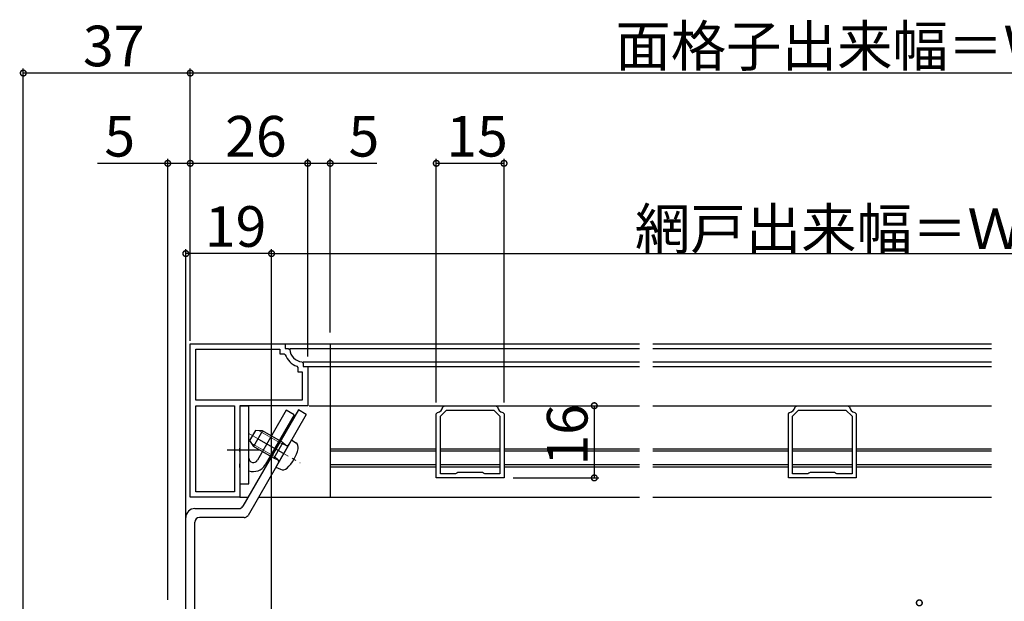
# Model space of a CAD drawing. Extents: x 0 to 990, y 0 to 1603.
# Drawn here: x 548 to 766, y 1095 to 1224 of the extents above; entities that cross this region are included whole.
import ezdxf

# ---------------------------------------------------------------- set-up
doc = ezdxf.new("R2010")
doc.units = 0
doc.linetypes.add('YCENTER_1', pattern=[13, 10, -1, 1, -1])
for name, color, linetype in [('YKK_11', 7, 'CONTINUOUS'), ('YKK_12', 2, 'CONTINUOUS'), ('YKK_13', 4, 'CONTINUOUS'), ('YKK_D', 6, 'CONTINUOUS')]:
    doc.layers.add(name, color=color, linetype=linetype)
doc.styles.get("Standard").update_dxf_attribs({"font": 'txt', "bigfont": 'BIGFONT'})

msp = doc.modelspace()

# ---------------------------------------------------------------- linework, layer by layer
at = {"layer": 'YKK_11', "color": 0, "linetype": 'ByBlock', "lineweight": -2}
for p, q in [((585.542162, 1118.161522), (585.542162, 1152.161523)), ((585.542162, 1152.161523), (606.542162, 1152.161523)), ((585.542162, 1118.161522), (585.542162, 1152.161523)), ((606.542162, 1152.161523), (606.542162, 1151.161518)), ((586.742175, 1139.661507), (586.742175, 1150.961495)), ((586.742175, 1150.961495), (605.342256, 1150.961495)), ((605.342256, 1150.961495), (605.342256, 1149.961516)), ((605.342256, 1149.961516), (606.299624, 1149.961389)), ((606.299624, 1149.961389), (606.582416, 1149.761377)), ((606.542162, 1151.161518), (607.255861, 1151.161492)), ((607.255861, 1151.161492), (607.554615, 1150.888741)), ((610.269472, 1148.173936), (610.542178, 1147.875191)), ((610.542178, 1147.875191), (610.542178, 1147.161523)), ((609.142292, 1147.201613), (609.342272, 1146.918755)), ((609.342272, 1146.918755), (609.342272, 1145.961546)), ((609.342272, 1145.961546), (610.34218, 1145.961321)), ((610.34218, 1145.961321), (610.34218, 1139.661508)), ((610.542178, 1147.161523), (611.542177, 1147.161523)), ((611.542177, 1147.161523), (611.542177, 1138.461511)), ((610.34218, 1139.661508), (586.742175, 1139.661507)), ((586.742175, 1138.46151), (595.34218, 1138.461511)), ((586.742175, 1119.361535), (586.742175, 1138.46151)), ((586.742175, 1119.361535), (586.742175, 1138.46151)), ((595.34218, 1138.461511), (595.34218, 1119.361535)), ((596.542177, 1138.46151), (596.542162, 1129.119775)), ((611.542177, 1138.461511), (596.542177, 1138.46151)), ((640.042065, 1136.683765), (640.292081, 1136.979571)), ((640.042065, 1122.458605), (640.042065, 1136.683765)), ((640.942074, 1136.105852), (642.294813, 1137.45859)), ((641.521099, 1138.208575), (641.816906, 1138.45859)), ((641.816906, 1138.45859), (653.267256, 1138.45859)), ((642.294813, 1137.45859), (652.789378, 1137.458591)), ((652.789378, 1137.458591), (654.142072, 1136.105899)), ((653.267256, 1138.45859), (653.563061, 1138.208575)), ((654.792096, 1136.979572), (655.042065, 1136.683764)), ((655.042065, 1136.683764), (655.042065, 1122.458606)), ((718.0424, 1136.683676), (718.292416, 1136.979482)), ((718.0424, 1122.458516), (718.0424, 1136.683676)), ((718.942409, 1136.105763), (720.295148, 1137.458501)), ((719.521434, 1138.208486), (719.817241, 1138.458501)), ((719.817241, 1138.458501), (731.267591, 1138.458501)), ((720.295148, 1137.458501), (730.789714, 1137.458502)), ((730.789714, 1137.458502), (732.142407, 1136.10581)), ((731.267591, 1138.458501), (731.563396, 1138.208486)), ((732.792431, 1136.979483), (733.0424, 1136.683675)), ((733.0424, 1136.683675), (733.0424, 1122.458517)), ((640.942074, 1123.3586), (640.942074, 1136.105852)), ((654.142072, 1136.105899), (654.142072, 1123.358599)), ((654.142072, 1136.105899), (654.142072, 1123.358599)), ((718.942409, 1123.358511), (718.942409, 1136.105763)), ((732.142407, 1136.10581), (732.142407, 1123.35851)), ((732.142407, 1136.10581), (732.142407, 1123.35851)), ((596.542162, 1129.119775), (596.422152, 1128.936471)), ((596.422152, 1128.936471), (596.422167, 1128.386574)), ((596.422167, 1128.386574), (596.542177, 1128.203255)), ((596.542177, 1128.203255), (596.542162, 1125.619775)), ((596.542162, 1125.619775), (596.422152, 1125.436471)), ((596.422152, 1125.436471), (596.422166, 1124.886574)), ((596.422166, 1124.886574), (596.542178, 1124.703255)), ((596.542178, 1124.703255), (596.542178, 1118.161523)), ((644.322461, 1123.3586), (640.942074, 1123.3586)), ((644.582272, 1123.508593), (644.322461, 1123.3586)), ((644.84207, 1123.658602), (644.582272, 1123.508593)), ((650.242077, 1123.658602), (644.84207, 1123.658602)), ((650.501889, 1123.508593), (650.242077, 1123.658602)), ((650.761699, 1123.358599), (650.501889, 1123.508593)), ((654.142072, 1123.358599), (650.761699, 1123.358599)), ((722.322796, 1123.358511), (718.942409, 1123.358511)), ((722.582607, 1123.508504), (722.322796, 1123.358511)), ((722.842405, 1123.658513), (722.582607, 1123.508504)), ((728.242412, 1123.658513), (722.842405, 1123.658513)), ((728.502224, 1123.508504), (728.242412, 1123.658513)), ((728.762034, 1123.35851), (728.502224, 1123.508504)), ((732.142407, 1123.35851), (728.762034, 1123.35851)), ((655.042065, 1122.458606), (640.042065, 1122.458605)), ((733.0424, 1122.458517), (718.0424, 1122.458516)), ((595.34218, 1119.361535), (586.742175, 1119.361535)), ((596.542178, 1118.161523), (585.542162, 1118.161522))]:
    msp.add_line(p, q, dxfattribs=at)
for centre, radius, start, end in [((610.542206, 1151.161463), 4.200021, 199.472374, 250.530133), ((610.542172, 1151.161498), 2.999982, 185.216508, 264.784589), ((640.042074, 1138.458598), 1.500008, 279.594262, 350.405085), ((655.042069, 1138.458587), 1.499991, 189.59459, 260.406902), ((718.042409, 1138.458509), 1.500008, 279.594262, 350.405085), ((733.042404, 1138.458498), 1.499991, 189.59459, 260.406902)]:
    msp.add_arc(centre, radius, start, end, dxfattribs=at)
at = {"layer": 'YKK_12', "linetype": 'Continuous'}
for p, q in [((616.542178, 1152.158602), (616.542178, 1118.158602)), ((616.542178, 1152.158602), (685.043295, 1152.158602)), ((688.043295, 1152.158513), (763.042415, 1152.158513)), ((616.542178, 1151.158572), (685.04329, 1151.158572)), ((688.04329, 1151.158483), (763.04241, 1151.158483)), ((616.542178, 1148.172266), (685.043276, 1148.172266)), ((688.043276, 1148.172177), (763.042396, 1148.172177)), ((616.542178, 1147.158602), (685.043271, 1147.158602)), ((688.043271, 1147.158513), (763.042391, 1147.158513)), ((616.542178, 1138.45859), (685.043229, 1138.45859)), ((688.043229, 1138.458501), (763.04235, 1138.458501)), ((616.542178, 1128.919762), (640.042064, 1128.919762)), ((640.042064, 1128.358473), (616.542178, 1128.358473)), ((640.942074, 1128.919762), (654.142071, 1128.919762)), ((654.142071, 1128.358473), (640.942074, 1128.358473)), ((655.042065, 1128.919762), (685.043184, 1128.919762)), ((685.043181, 1128.358473), (655.042065, 1128.358473)), ((718.0424, 1128.358384), (688.043181, 1128.358384)), ((688.043184, 1128.919673), (718.0424, 1128.919673)), ((718.942409, 1128.919673), (732.142406, 1128.919673)), ((732.142406, 1128.358384), (718.942409, 1128.358384)), ((733.0424, 1128.919673), (763.042304, 1128.919673)), ((763.042301, 1128.358384), (733.0424, 1128.358384)), ((616.542178, 1125.419762), (640.042064, 1125.419762)), ((616.542178, 1124.903272), (640.042064, 1124.903272)), ((640.942074, 1125.419762), (654.142071, 1125.419762)), ((640.942074, 1124.903272), (654.142071, 1124.903272)), ((655.042064, 1125.419762), (685.043167, 1125.419762)), ((655.042064, 1124.903272), (685.043165, 1124.903272)), ((688.043165, 1124.903183), (718.0424, 1124.903183)), ((688.043167, 1125.419673), (718.0424, 1125.419673)), ((718.942409, 1125.419673), (732.142406, 1125.419673)), ((718.942409, 1124.903183), (732.142406, 1124.903183)), ((733.0424, 1125.419673), (763.042287, 1125.419673)), ((733.0424, 1124.903183), (763.042285, 1124.903183)), ((616.542178, 1118.158602), (685.043132, 1118.158602)), ((688.043132, 1118.158513), (763.042253, 1118.158513))]:
    msp.add_line(p, q, dxfattribs=at)
at = {"layer": 'YKK_13', "linetype": 'Continuous'}
for p, q in [((606.542144, 1152.158602), (616.542178, 1152.158602)), ((607.555816, 1151.158572), (616.542178, 1151.158572)), ((610.556301, 1148.172266), (616.542178, 1148.172266)), ((611.14215, 1147.158602), (616.542178, 1147.158602)), ((596.542178, 1138.461511), (598.542178, 1138.461511)), ((596.542178, 1138.461511), (596.542178, 1121.161511)), ((609.514064, 1137.532575), (597.175617, 1116.161758)), ((611.246115, 1136.532575), (598.330317, 1114.161756)), ((598.542178, 1121.161511), (598.542178, 1138.461511)), ((606.812338, 1137.460243), (600.408203, 1126.367957)), ((608.544388, 1136.460243), (602.140254, 1125.367957)), ((608.544388, 1136.460243), (606.812338, 1137.460243)), ((611.246115, 1136.532575), (609.514064, 1137.532575)), ((611.842147, 1138.45859), (616.542178, 1138.45859)), ((596.542178, 1121.161511), (598.542178, 1121.161511)), ((596.542159, 1118.158602), (598.328496, 1118.158602)), ((600.637897, 1118.158602), (616.542178, 1118.158602)), ((586.546063, 1115.661778), (596.30959, 1115.661758)), ((584.545987, 1083.16432), (584.54606, 1113.661783)), ((586.545989, 1084.164315), (586.546058, 1112.661778)), ((597.464289, 1113.661756), (587.546058, 1113.661776))]:
    msp.add_line(p, q, dxfattribs=at)
at = {"layer": 'YKK_13', "linetype": 'YCENTER_1', "lineweight": 13}
msp.add_line((598.541115, 1132.302584), (609.883013, 1125.76948), dxfattribs=at)
at = {"layer": 'YKK_13', "linetype": 'Continuous', "lineweight": 30}
for p, q in [((599.96512, 1132.995725), (598.664957, 1130.744154)), ((601.527549, 1132.901829), (599.527297, 1129.437873)), ((601.527549, 1132.901829), (599.96512, 1132.995725)), ((606.030692, 1130.301502), (601.527549, 1132.901829)), ((598.664957, 1130.744154), (599.527297, 1129.437873)), ((606.030692, 1130.301502), (604.03044, 1126.837546)), ((607.993171, 1130.900397), (604.49273, 1124.838474)), ((606.030692, 1130.301502), (606.661919, 1129.770051)), ((607.993171, 1130.900397), (608.913598, 1130.255807)), ((604.03044, 1126.837546), (599.527297, 1129.437873)), ((604.03044, 1126.837546), (604.806262, 1126.5565)), ((604.49273, 1124.838474), (605.511106, 1124.363507))]:
    msp.add_line(p, q, dxfattribs=at)
at = {"layer": 'YKK_13', "linetype": 'Continuous', "lineweight": 13}
for p, q in [((605.841168, 1129.973292), (600.681605, 1132.952667)), ((604.219964, 1127.165755), (599.060401, 1130.145131)), ((605.841168, 1129.973292), (606.840303, 1129.673617)), ((604.219964, 1127.165755), (604.978953, 1126.450206))]:
    msp.add_line(p, q, dxfattribs=at)
at = {"layer": 'YKK_13', "linetype": 'YCENTER_1'}
for p, q in [((600.673616, 1131.073963), (606.084769, 1127.949833)), ((593.679825, 1128.661538), (601.052869, 1128.661538))]:
    msp.add_line(p, q, dxfattribs=at)
at = {"layer": 'YKK_13', "linetype": 'Continuous', "lineweight": 30}
for centre, radius, start, end in [((606.983948, 1130.152539), 0.5, 229.904879, 329.995834), ((608.167871, 1129.190964), 1.3, 345.876684, 54.995834), ((600.700621, 1131.069839), 9, 314.114984, 345.876684), ((604.635964, 1126.086395), 0.5, 329.995834, 70.086789), ((606.060595, 1125.541668), 1.3, 244.995834, 314.114984)]:
    msp.add_arc(centre, radius, start, end, dxfattribs=at)
at = {"layer": 'YKK_13', "linetype": 'Continuous'}
for centre, radius, start, end in [((599.542178, 1126.867957), 1, 180, 330), ((599.542178, 1126.867957), 3, 250.528779, 330), ((586.546059, 1113.661778), 2, 90, 179.999862), ((596.309592, 1116.661758), 1, 270, 330), ((587.546056, 1112.661776), 1, 90, 179.999862), ((597.464291, 1114.661756), 1, 270, 330)]:
    msp.add_arc(centre, radius, start, end, dxfattribs=at)
at = {"layer": 'YKK_D'}
for p, q in [((548.541949, 1053.464334), (548.541949, 1213.161241)), ((585.542146, 1155.361502), (585.542146, 1213.161241)), ((585.542163, 1152.86152), (585.542163, 1213.161241)), ((585.542146, 1212.161241), (548.541949, 1212.161241)), ((865.542635, 1212.161241), (585.542163, 1212.161241)), ((580.541949, 1095.464334), (580.541949, 1193.161241)), ((585.542146, 1154.361502), (585.542146, 1193.161241)), ((585.542146, 1154.361502), (585.542146, 1193.161241)), ((611.542208, 1149.361533), (611.542208, 1193.161241)), ((611.542208, 1149.361533), (611.542208, 1193.161241)), ((616.542208, 1154.658591), (616.542208, 1193.161241)), ((640.042048, 1139.183768), (640.042048, 1193.161241)), ((655.042048, 1139.183768), (655.042048, 1193.161241)), ((565.002076, 1192.161241), (580.541949, 1192.161241)), ((580.541949, 1192.161241), (585.542146, 1192.161241)), ((585.542146, 1192.161241), (611.542208, 1192.161241)), ((611.542208, 1192.161241), (616.542208, 1192.161241)), ((616.542208, 1192.161241), (626.892208, 1192.161241)), ((640.042048, 1192.161241), (655.042048, 1192.161241)), ((584.541949, 1095.464334), (584.541949, 1173.161523)), ((603.541949, 1172.161523), (584.541949, 1172.161523)), ((603.541949, 1093.164334), (603.541949, 1173.161523)), ((603.541949, 1092.164334), (603.541949, 1173.161523)), ((603.541949, 1172.161523), (847.541949, 1172.161523)), ((655.767268, 1138.458579), (676.042065, 1138.458579)), ((675.042065, 1138.458579), (675.042065, 1122.458609)), ((657.042048, 1122.458609), (676.042065, 1122.458609))]:
    msp.add_line(p, q, dxfattribs=at)
at = {"layer": 'YKK_D', "linetype": 'ByBlock', "const_width": 1.275}
for points in [[(548.701324, 1212.161241, 1), (548.382574, 1212.161241, 1)], [(585.382771, 1212.161241, 1), (585.701522, 1212.161241, 1)], [(585.701538, 1212.161241, 1), (585.382788, 1212.161241, 1)], [(580.701324, 1192.161241, 1), (580.382574, 1192.161241, 1)], [(585.382771, 1192.161241, 1), (585.701522, 1192.161241, 1)], [(585.701522, 1192.161241, 1), (585.382771, 1192.161241, 1)], [(611.701583, 1192.161241, 1), (611.382833, 1192.161241, 1)], [(611.382833, 1192.161241, 1), (611.701583, 1192.161241, 1)], [(616.382833, 1192.161241, 1), (616.701583, 1192.161241, 1)], [(640.201424, 1192.161241, 1), (639.882674, 1192.161241, 1)], [(654.882674, 1192.161241, 1), (655.201424, 1192.161241, 1)], [(584.701324, 1172.161523, 1), (584.382574, 1172.161523, 1)], [(603.701324, 1172.161523, 1), (603.382574, 1172.161523, 1)], [(603.382574, 1172.161523, 1), (603.701324, 1172.161523, 1)], [(675.042065, 1138.299204, 1), (675.042065, 1138.617954, 1)], [(675.042065, 1122.617984, 1), (675.042065, 1122.299234, 1)], [(747.043164, 1094.604959, 1), (747.043164, 1094.923709, 1)]]:
    msp.add_lwpolyline(points, format="xyb", close=True, dxfattribs=at)

# ---------------------------------------------------------------- texts
at = {"layer": 'YKK_D'}
for s, p in [('面格子出来幅＝Ｗ－２０', (679.702399, 1213.661241)), ('37', (561.762048, 1213.661241)), ('5', (566.502076, 1193.661241)), ('26', (593.262177, 1193.661241)), ('5', (620.592208, 1193.661241)), ('15', (642.262048, 1193.661241)), ('19', (588.761949, 1173.661523)), ('網戸出来幅＝Ｗ－５６', (684.021949, 1173.161523))]:
    msp.add_text(s, height=9, dxfattribs=at).set_placement(p)
msp.add_text('16', height=9, rotation=90, dxfattribs=at).set_placement((673.542065, 1125.178609))

doc.saveas('drawing.dxf')
